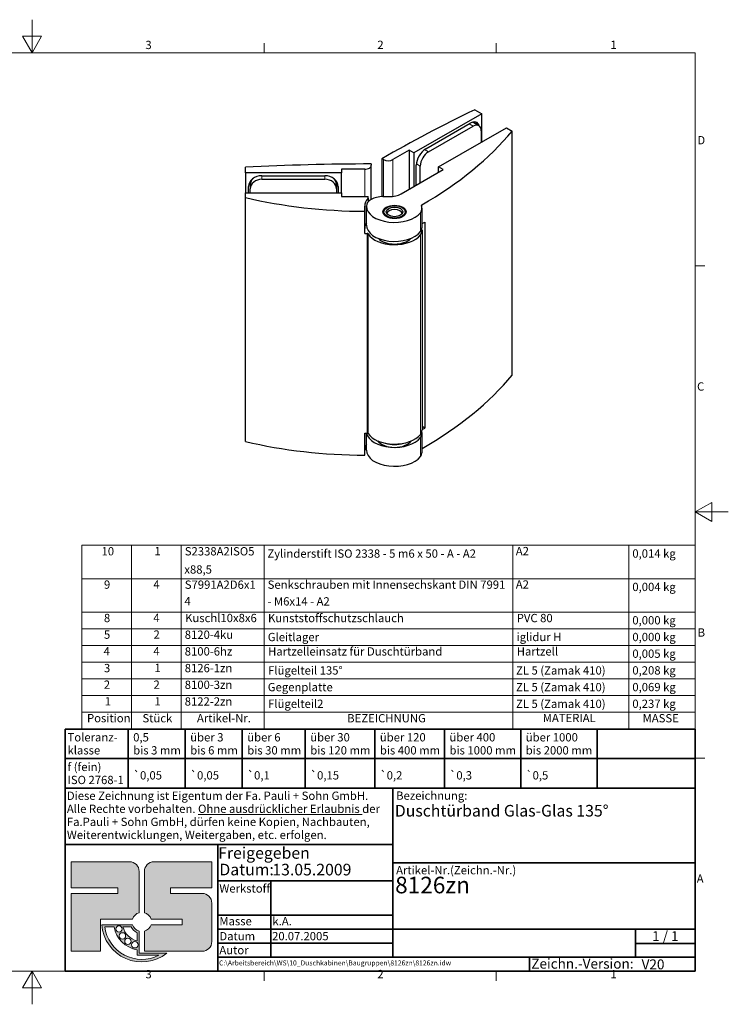
# Model space of a CAD drawing. Units: millimetres. Extents: x 0 to 420, y 0 to 297.
# Drawn here: x 206 to 420, y 0 to 297 of the extents above; entities that cross this region are included whole.
import ezdxf
from ezdxf.enums import TextEntityAlignment as Align

# ---------------------------------------------------------------- set-up
doc = ezdxf.new("R2010")
doc.units = ezdxf.units.MM
for name, color, linetype, lineweight, true_color in [('Schraffur (ISO)', 6, 'Continuous', 9, 0xff00ff), ('Skizziergeometrie(DIN)', 7, 'Continuous', 35, 0x262659), ('Symbol (ISO)', 5, 'Continuous', 9, 0x0000ff)]:
    doc.layers.add(name, color=color, linetype=linetype, lineweight=lineweight, true_color=true_color)
for name, color, linetype, lineweight in [('Sichtbar (ISO)', 7, 'Continuous', 25), ('Sichtbar schmal (ISO)', 7, 'Continuous', 9), ('Sichtbare Kanten(DIN)', 7, 'Continuous', 35), ('Skizziergeometrie (ISO)', 7, 'Continuous', 18), ('Symbole(DIN)', 7, 'Continuous', 18)]:
    doc.layers.add(name, color=color, linetype=linetype, lineweight=lineweight)
doc.styles.add('Aktuell-DIN', font='arial.ttf')
doc.styles.add('Notiztext (DIN)', font='arial.ttf')
doc.styles.add('Textstil16', font='arial.ttf')
doc.styles.add('Textstil19', font='txt')
doc.styles.add('Textstil20', font='arial.ttf')
doc.styles.add('Textstil24', font='txt')
doc.styles.add('Textstil28', font='arial.ttf')
doc.styles.add('Textstil47', font='txt')

# ---------------------------------------------------------------- blocks, each defined once
blk = doc.blocks.new('Ränder Default Border')
at = {"layer": 'Skizziergeometrie (ISO)'}
for p, q in [((280, 287.0000076293945), (280, 289.8999977111816)), ((350, 287.0000076293945), (350, 289.8999977111816)), ((410, 222.7499961853027), (412.9000091552734, 222.7499961853027)), ((410, 74.25000190734863), (412.9000091552734, 74.25000190734863)), ((280, 10), (280, 7.099999785423279)), ((350, 10), (350, 7.099999785423279))]:
    blk.add_line(p, q, dxfattribs=at)
at = {"layer": 'Skizziergeometrie (ISO)', "flags": 128}
for points in [[(210, 297.0000076293945), (210, 287.0000076293945), (207.1132469177246, 292.0000076293945), (212.8867530822754, 292.0000076293945), (210, 287.0000076293945)], [(10, 10), (10, 287.0000076293945), (410, 287.0000076293945), (410, 10), (10, 10)], [(420, 148.5000038146973), (410, 148.5000038146973), (415, 151.3867473602295), (415, 145.6132507324219), (410, 148.5000038146973)], [(210, 0), (210, 10), (207.1132469177246, 5), (212.8867530822754, 5), (210, 10)]]:
    blk.add_lwpolyline(points, dxfattribs=at)
at = {"layer": 'Symbol (ISO)', "char_height": 2.5, "attachment_point": 7, "style": 'Aktuell-DIN'}
for s, insert in [('3', (244.1831544267098, 287.3580792710185)), ('2', (314.1351543038295, 287.4)), ('1', (384.4271550513514, 287.4)), ('D', (410.6705678059959, 258.625)), ('C', (410.5705675499952, 184.3330792710185)), ('B', (410.7527949242915, 110.125)), ('A', (410.4760305502534, 35.875)), ('3', (244.1831544267098, 7.058079271018505)), ('2', (314.1351543038295, 7.1)), ('1', (384.4271550513514, 7.1))]:
    blk.add_mtext(s, dxfattribs=dict(at, insert=insert))
blk = doc.blocks.new('Stückliste')
at = {"layer": 'Symbol (ISO)'}
for p, q in [((410, 138.4519727388819), (225, 138.4519727388819)), ((225, 138.4519727388819), (225, 88.09679161109534)), ((240, 138.4519727388819), (240, 88.09679161109534)), ((255, 138.4519727388819), (255, 88.09679161109534)), ((280, 138.4519727388819), (280, 88.09679161109534)), ((355, 138.4519727388819), (355, 88.09679161109534)), ((390, 138.4519727388819), (390, 88.09679161109534)), ((410, 138.4519727388819), (410, 88.09679161109534)), ((410, 128.3809365133246), (225, 128.3809365133246)), ((410, 118.3099002877673), (225, 118.3099002877673)), ((410, 113.2743821749886), (225, 113.2743821749886)), ((410, 108.23886406221), (225, 108.23886406221)), ((410, 103.2033459494313), (225, 103.2033459494313)), ((410, 98.16782783665266), (225, 98.16782783665266)), ((410, 93.132309723874), (225, 93.132309723874)), ((410, 88.09679161109534), (225, 88.09679161109534)), ((225, 83.06127349831668), (225, 88.09679161109534)), ((240, 83.06127349831668), (240, 88.09679161109534)), ((255, 83.06127349831668), (255, 88.09679161109534)), ((280, 83.06127349831668), (280, 88.09679161109534)), ((355, 83.06127349831668), (355, 88.09679161109534)), ((390, 83.06127349831668), (390, 88.09679161109534)), ((410, 83.06127349831668), (410, 88.09679161109534)), ((410, 83.06127349831668), (225, 83.06127349831668))]:
    blk.add_line(p, q, dxfattribs=at)
at = {"layer": 'Symbol (ISO)', "char_height": 2.5, "attachment_point": 7, "style": 'Aktuell-DIN'}
for s, insert in [('10', (230.9563090838202, 134.6375293503007)), ('1', (246.9271550513514, 134.6794500792822)), ('S2338A2ISO5', (256.0640004198411, 134.6203799019059)), ('Zylinderstift ISO 2338 - 5 m6 x 50 - A - A2', (280.9720001843204, 133.9286878550848)), ('A2', (355.89599998976, 134.6794500792822)), ('0,014 kg', (391.052000389121, 133.9458373034795)), ('x88,5', (255.9260000665602, 129.1313554192384)), ('9', (231.6811544215898, 124.5664931247433)), ('4', (246.5751541502291, 124.6131775314411)), ('S7991A2D6x1', (256.0640004198411, 124.5493436763486)), ('Senkschrauben mit Innensechskant DIN 7991 ', (281.0640004198411, 124.5493436763486)), ('A2', (355.89599998976, 124.6084138537248)), ('0,004 kg', (391.052000389121, 123.8748010779222)), ('4', (255.9460001177603, 119.5557459975084)), ('- M6x14 - A2', (281.0140002918407, 119.5138252685269)), ('8', (231.6771544113498, 114.495456899186)), ('4', (246.5751541502291, 114.5421413058838)), ('Kuschl10x8x6', (256.1680006860818, 114.495456899186)), ('Kunststoffschutzschlauch', (281.1680006860818, 114.4811657170256)), ('PVC 80', (356.1820007219219, 114.4783074507912)), ('0,000 kg', (391.052000389121, 113.8037648523649)), ('8120-4ku', (256.0480003788809, 109.4599387864074)), ('5', (231.6811544215898, 109.4808990577659)), ('2', (246.6351543038295, 109.5018595153889)), ('Gleitlager', (281.0960005017613, 108.7510972911915)), ('iglidur H', (356.1440006246416, 108.7730104173025)), ('0,000 kg', (391.052000389121, 108.7682467395862)), ('4', (231.5751541502291, 104.4711050803265)), ('4', (246.5751541502291, 104.4711050803265)), ('8100-6hz', (256.0480003788809, 104.4244206736287)), ('Hartzelleinsatz für Duschtürband', (281.196000757762, 104.4101294914683)), ('Hartzell', (356.196000757762, 104.4310898373326)), ('0,005 kg', (391.052000389121, 103.7327286268076)), ('3', (231.6831544267098, 99.38890256085004)), ('1', (246.9271550513514, 99.43082328983154)), ('8126-1zn', (256.0480003788809, 99.38890256085004)), ('Flügelteil 135°', (281.2000007680019, 98.68101384588088)), ('ZL 5 (Zamak 410)', (355.9720001843204, 98.67910835989322)), ('0,208 kg', (391.052000389121, 98.69721051402892)), ('2', (231.6351543038295, 94.39530517705288)), ('2', (246.6351543038295, 94.39530517705288)), ('8100-3zn', (256.0480003788809, 94.35338444807138)), ('Gegenplatte', (281.0960005017613, 93.64454295285549)), ('ZL 5 (Zamak 410)', (355.9720001843204, 93.64359024711456)), ('0,069 kg', (391.052000389121, 93.66169240125026)), ('1', (231.9271550513514, 89.35978706427422)), ('1', (246.9271550513514, 89.35978706427422)), ('8122-2zn', (256.0480003788809, 89.31786633529272)), ('Flügelteil2', (281.2000007680019, 88.6261742884716)), ('ZL 5 (Zamak 410)', (355.9720001843204, 88.6080721343359)), ('0,237 kg', (391.052000389121, 88.6261742884716)), ('Position', (226.5701107396984, 84.28901738621798)), ('Stück', (243.2956698815682, 84.26519877411928)), ('Artikel-Nr.', (259.7359014132143, 84.28901738621798)), ('BEZEICHNUNG', (305.0545862554634, 84.26519877411928)), ('MATERIAL', (364.0372451802696, 84.32903262921181)), ('MASSE', (394.1563376447166, 84.26519877411928))]:
    blk.add_mtext(s, dxfattribs=dict(at, insert=insert))
blk = doc.blocks.new('Schriftfelder DIN PAULI f (fein)')
at = {"layer": 'Schraffur (ISO)', "true_color": 0x000080}
h = blk.add_hatch(color=176, dxfattribs=at)
edge = h.paths.add_edge_path()
edge.add_line((102.7294760607051, 123.6203474133455), (116.8362176337388, 123.6203474133455))
edge.add_line((116.8362176337388, 123.6203474133455), (116.8362176337388, 125.2888867391882))
edge.add_line((116.8362176337388, 125.2888867391882), (102.7294760607051, 125.2888867391882))
edge.add_line((102.7294760607051, 125.2888867391882), (102.7294760607051, 133.1765271886264))
edge.add_line((102.7294760607051, 133.1765271886264), (120.3249816786827, 133.1765271886264))
edge.add_arc((120.3249816786827, 130.2641676380646), 2.912359550561798, 0, 90, ccw=False)
edge.add_line((123.2373412292445, 130.2641676380646), (123.2373412292445, 117.8160184821814))
edge.add_arc((124.0261052741883, 115.0125047167163), 2.912359550561798, 105.7138610480079, 163.3539600876072)
edge.add_line((121.2357948467846, 115.8467743796376), (111.5272288696939, 115.8467743796376))
edge.add_line((111.5272288696939, 115.8467743796376), (111.5272288696939, 106.1765271886264))
edge.add_line((111.5272288696939, 106.1765271886264), (102.7294760607051, 106.1765271886264))
edge.add_line((102.7294760607051, 106.1765271886264), (102.7294760607051, 123.6203474133455))
h = blk.add_hatch(color=176, dxfattribs=at)
edge = h.paths.add_edge_path()
edge.add_line((124.8148693191321, 112.2089909512512), (124.8148693191321, 106.1765271886264))
edge.add_line((124.8148693191321, 106.1765271886264), (142.2283524651995, 106.1765271886264))
edge.add_arc((142.2283524651995, 109.0888867391882), 2.912359550561798, 270, 360)
edge.add_line((145.1407120157613, 109.0888867391882), (145.1407120157614, 120.7079878627837))
edge.add_arc((142.2283524651995, 120.7079878627837), 2.912359550561798, 0, 90)
edge.add_line((142.2283524651995, 123.6203474133455), (132.6648917910422, 123.6203474133455))
edge.add_line((132.6648917910422, 123.6203474133455), (132.6648917910422, 125.2888867391882))
edge.add_line((132.6648917910422, 125.2888867391882), (145.1407120157613, 125.2888867391882))
edge.add_line((145.1407120157613, 125.2888867391882), (145.1407120157613, 133.1765271886264))
edge.add_line((145.1407120157613, 133.1765271886264), (127.7272288696939, 133.1765271886264))
edge.add_arc((127.7272288696939, 130.2641676380646), 2.912359550561798, 90, 180)
edge.add_line((124.8148693191321, 130.2641676380646), (124.8148693191321, 117.8160184821814))
edge.add_arc((124.0261052741883, 115.0125047167163), 2.912359550561797, 16.64603991239352, 74.28613895199169, ccw=False)
edge.add_line((126.8164157015919, 115.8467743796377), (136.2216108921658, 115.8467743796376))
edge.add_line((136.2216108921658, 115.8467743796376), (136.2216108921658, 114.1782350537949))
edge.add_line((136.2216108921658, 114.1782350537949), (126.8164157015919, 114.1782350537949))
edge.add_arc((124.0261052741883, 115.0125047167163), 2.912359550561798, 285.7138610480086, 343.35396008760756, ccw=False)
h = blk.add_hatch(color=176, dxfattribs=at)
edge = h.paths.add_edge_path(flags=0)
edge.add_line((112.8330901479946, 113.5714934807612), (115.6548441648007, 113.5714934807612))
edge.add_arc((124.0261052741883, 115.0125047167163), 8.49438202247191, 189.7670546724235, 260.5442573173643)
edge.add_line((122.6305996562108, 106.6335375957707), (122.6305996562108, 104.963044042559))
edge.add_line((122.6305996562108, 104.963044042559), (129.1611263214592, 104.963044042559))
edge.add_arc((124.0261052741883, 115.0125047167163), 11.28539325842698, 187.3360209645566, 297.0658870088749, ccw=False)
edge = h.paths.add_edge_path(flags=0)
edge.add_line((118.3198507737135, 113.5714934807612), (120.8155664820317, 113.5714934807612))
edge.add_arc((124.0261052741883, 115.0125047167163), 3.519101123595507, 204.1723466493511, 246.6372136800017)
edge.add_line((122.6305996562108, 111.7819263183046), (122.6305996562108, 109.2949512297316))
edge.add_arc((124.0261052741883, 115.0125047167163), 5.885393258426967, 194.1726952214245, 256.2837665935695, ccw=False)
edge = h.paths.add_edge_path(flags=0)
edge.add_arc((118.1887246486396, 110.8149492716083), 0.9707865168539326, 0, 360)
edge = h.paths.add_edge_path(flags=0)
edge.add_arc((119.8392679210302, 109.1674318120822), 0.9707865168539326, 0, 360)
edge = h.paths.add_edge_path(flags=0)
edge.add_arc((117.1523130159003, 112.9040777504242), 0.9707865168539326, 0, 360)
edge = h.paths.add_edge_path(flags=0)
edge.add_arc((121.9302945974659, 108.1348552716207), 0.9707865168539326, 0, 360)
edge = h.paths.add_edge_path()
edge.add_line((123.2373412292445, 105.5697856155927), (131.5507534761853, 105.5697856155927))
edge.add_arc((124.0261052741883, 115.0125047167163), 12.07415730337079, 183.9620360948751, 308.5503963370992, ccw=False)
edge.add_line((111.9808045840406, 114.1782350537949), (121.2357948467846, 114.1782350537949))
edge.add_arc((124.0261052741883, 115.0125047167163), 2.912359550561798, 196.6460399123931, 254.2861389519925)
edge.add_line((123.2373412292445, 112.2089909512512), (123.2373412292445, 105.5697856155927))
at = {"layer": 'Sichtbare Kanten(DIN)'}
for p, q in [((100.9294760607051, 155.3765271886264), (100.9294760607051, 173.1765271886264)), ((100.9294760607051, 173.1765271886264), (290.9294760607052, 173.1765271886264)), ((119.9294760607051, 173.1765271886264), (119.9294760607051, 155.3765271886264)), ((137.1294760607051, 173.1765271886264), (137.1294760607051, 155.3765271886264)), ((154.3294760607052, 173.1765271886265), (154.3294760607052, 155.3765271886264)), ((173.3294760607052, 173.1765271886264), (173.3294760607052, 155.3765271886264)), ((194.3294760607052, 173.1765271886265), (194.3294760607052, 155.3765271886264)), ((215.3294760607052, 173.1765271886264), (215.3294760607052, 155.3765271886264)), ((238.3294760607052, 173.1765271886265), (238.3294760607052, 155.3765271886264)), ((261.3294760607052, 173.1765271886264), (261.3294760607052, 155.3765271886264)), ((290.9294760607052, 155.3765271886265), (290.9294760607052, 173.1765271886264)), ((100.9294760607051, 164.2765271886264), (290.9294760607052, 164.2765271886264)), ((290.9294760607052, 155.3765271886265), (100.9294760607051, 155.3765271886264)), ((100.9294760607051, 155.3765271886264), (100.9294760607051, 100.1765271886264)), ((199.7294760607052, 104.4265271886264), (199.7294760607052, 155.3765271886264)), ((290.9294760607052, 100.1765271886264), (290.9294760607052, 155.3765271886265)), ((100.9294760607051, 138.3765271886264), (199.7294760607052, 138.3765271886264)), ((146.9294760607052, 100.1765271886264), (146.9294760607052, 138.3765271886264)), ((199.7294760607052, 132.8765271886264), (290.9294760607052, 132.8765271886264)), ((146.9294760607052, 127.3765271886264), (199.7294760607052, 127.3765271886264)), ((162.9294760607052, 127.3765271886264), (162.9294760607052, 104.4265271886264)), ((146.9294760607052, 117.0265271886264), (199.7294760607052, 117.0265271886264)), ((146.9294760607052, 112.8265271886264), (199.7294760607052, 112.8265271886264)), ((199.7294760607052, 112.8265271886264), (290.9294760607052, 112.8265271886264)), ((272.9294760607052, 104.4265271886264), (272.9294760607052, 112.8265271886264)), ((146.9294760607052, 108.6265271886264), (199.7294760607052, 108.6265271886264)), ((272.9294760607052, 108.5328259172926), (290.9294760607052, 108.5328259172926)), ((146.9294760607052, 104.4265271886264), (199.7294760607052, 104.4265271886264)), ((199.7294760607052, 104.4265271886264), (290.9294760607052, 104.4265271886264)), ((100.9294760607051, 100.1765271886264), (290.9294760607052, 100.1765271886264))]:
    blk.add_line(p, q, dxfattribs=at)
at = {"layer": 'Skizziergeometrie (ISO)'}
for p, q in [((102.7294760607051, 133.1765271886264), (120.3249816786827, 133.1765271886264)), ((102.7294760607051, 133.1765271886264), (102.7294760607051, 125.2888867391882)), ((127.7272288696939, 133.1765271886264), (145.1407120157613, 133.1765271886264)), ((145.1407120157613, 133.1765271886264), (145.1407120157613, 125.2888867391882)), ((123.2373412292445, 117.8160184821814), (123.2373412292445, 130.2641676380646)), ((124.8148693191321, 130.2641676380646), (124.8148693191321, 117.8160184821814)), ((102.7294760607051, 125.2888867391882), (116.8362176337388, 125.2888867391882)), ((116.8362176337388, 125.2888867391882), (116.8362176337388, 123.6203474133455)), ((132.6648917910422, 125.2888867391882), (132.6648917910422, 123.6203474133455)), ((145.1407120157613, 125.2888867391882), (132.6648917910422, 125.2888867391882)), ((102.7294760607051, 123.6203474133455), (102.7294760607051, 106.1765271886264)), ((116.8362176337388, 123.6203474133455), (102.7294760607051, 123.6203474133455)), ((132.6648917910422, 123.6203474133455), (142.2283524651995, 123.6203474133455)), ((145.1407120157613, 120.7079878627837), (145.1407120157613, 109.0888867391882)), ((111.5272288696939, 106.1765271886264), (111.5272288696939, 115.8467743796376)), ((111.5272288696939, 115.8467743796376), (121.2357948467846, 115.8467743796376)), ((126.8164157015919, 115.8467743796377), (136.2216108921658, 115.8467743796376)), ((136.2216108921658, 115.8467743796376), (136.2216108921658, 114.1782350537949)), ((121.2357948467846, 114.1782350537949), (111.9808045840406, 114.1782350537949)), ((112.8330901479946, 113.5714934807612), (115.6548441648007, 113.5714934807612)), ((120.8155664820317, 113.5714934807612), (118.3198507737135, 113.5714934807612)), ((136.2216108921658, 114.1782350537949), (126.8164157015919, 114.1782350537949)), ((122.6305996562108, 109.2949512297316), (122.6305996562108, 111.7819263183046)), ((123.2373412292445, 112.2089909512512), (123.2373412292445, 105.5697856155927)), ((124.8148693191321, 112.2089909512512), (124.8148693191321, 106.1765271886264)), ((102.7294760607051, 106.1765271886264), (111.5272288696939, 106.1765271886264)), ((122.6305996562108, 106.6335375957707), (122.6305996562108, 104.963044042559)), ((122.6305996562108, 104.963044042559), (129.1611263214592, 104.963044042559)), ((131.5507534761853, 105.5697856155927), (123.2373412292445, 105.5697856155927)), ((124.8148693191321, 106.1765271886264), (142.2283524651995, 106.1765271886264))]:
    blk.add_line(p, q, dxfattribs=at)
for centre in [(117.1523130159003, 112.9040777504242), (118.1887246486396, 110.8149492716083), (119.8392679210302, 109.1674318120822), (121.9302945974659, 108.1348552716207)]:
    blk.add_circle(centre, 0.9707865168539326, dxfattribs=at)
for centre, radius, start, end in [((120.3249816786827, 130.2641676380646), 2.912359550561798, 0, 90), ((127.7272288696939, 130.2641676380646), 2.912359550561798, 90, 180), ((142.2283524651995, 120.7079878627837), 2.912359550561798, 0, 90), ((124.0261052741883, 115.0125047167163), 2.912359550561798, 105.7138610480079, 163.3539600876072), ((124.0261052741883, 115.0125047167163), 2.912359550561798, 16.64603991239311, 74.28613895199175), ((124.0261052741883, 115.0125047167163), 12.07415730337079, 183.9620360948751, 308.5503963370992), ((124.0261052741883, 115.0125047167163), 11.28539325842698, 187.3360209645566, 297.0658870088749), ((124.0261052741883, 115.0125047167163), 8.49438202247191, 189.7670546724235, 260.5442573173643), ((124.0261052741883, 115.0125047167163), 5.885393258426967, 194.1726952214245, 256.2837665935697), ((124.0261052741883, 115.0125047167163), 3.519101123595506, 204.1723466493511, 246.6372136800017), ((124.0261052741883, 115.0125047167163), 2.912359550561798, 196.6460399123931, 254.2861389519922), ((124.0261052741883, 115.0125047167163), 2.912359550561798, 285.7138610480083, 343.3539600876069), ((142.2283524651995, 109.0888867391882), 2.912359550561798, 270, 0)]:
    blk.add_arc(centre, radius, start, end, dxfattribs=at)
at = {"layer": 'Skizziergeometrie(DIN)'}
blk.add_line((241.0070286953626, 104.4265271886264), (241.0070286953626, 100.1765271886264), dxfattribs=at)
at = {"layer": 'Symbol (ISO)', "color": 1, "true_color": 0xff0000, "insert": (147.4294760607051, 132.5765271886264), "char_height": 3.499999940395355, "width": 15.75800299644472, "attachment_point": 1, "style": 'Notiztext (DIN)'}
blk.add_mtext('\\fArial|b0|i0;\\H3.5000;Datum:', dxfattribs=at)
at = {"layer": 'Symbol (ISO)', "color": 1, "true_color": 0xff0000}
for tag, p, style in [('KONSTRUKTIONSSTATUS_001', (147.0689712898484, 134.0765272278584), 'Textstil19'), ('GENEHM.DAT._FERTIGUNG_001', (163.3970749752677, 129.0622025349766), 'Textstil20')]:
    blk.add_attdef(tag, p, '', height=3.499999940395355, dxfattribs=dict(at, style=style))
at = {"layer": 'Symbole(DIN)', "color": 7, "char_height": 2.5, "attachment_point": 1, "line_spacing_factor": 0.9442214965820312, "style": 'Aktuell-DIN'}
for s, insert in [('Toleranz-\\Pklasse', (101.6294760607051, 171.976527337638)), ('0,5\\Pbis 3 mm', (121.4294760607051, 171.9669999822055)), ('über 3\\Pbis 6 mm', (138.6294760607051, 171.9669999822055)), ('über 6\\Pbis 30 mm', (155.8294760607052, 171.9669999822055)), ('über 30\\Pbis 120 mm', (174.8294760607051, 171.9669999822055)), ('über 120\\Pbis 400 mm', (195.8294760607052, 171.9669999822055)), ('über 400\\Pbis 1000 mm', (216.8294760607052, 171.9669999822055)), ('über 1000\\Pbis 2000 mm', (239.8294760607052, 171.9669999822055)), ('f (fein)\\PISO 2768-1', (101.6294760607051, 163.0346066459094))]:
    blk.add_mtext(s, dxfattribs=dict(at, insert=insert))
at = {"layer": 'Symbole(DIN)', "color": 7, "attachment_point": 1, "style": 'Aktuell-DIN'}
for s, insert, char_height in [('\\fAIGDT|b0|i0;\\H2.5000;`\\fArial|b0|i0;\\H2.5000;0,05', (121.4294760607051, 160.4936053699664), 2.5), ('\\fAIGDT|b0|i0;\\H2.5000;`\\fArial|b0|i0;\\H2.5000;0,05', (138.6294760607051, 160.4936053699664), 2.5), ('\\fAIGDT|b0|i0;\\H2.5000;`\\fArial|b0|i0;\\H2.5000;0,1', (155.8294760607052, 160.4936053699664), 2.5), ('\\fAIGDT|b0|i0;\\H2.5000;`\\fArial|b0|i0;\\H2.5000;0,15', (174.8294760607051, 160.4936053699664), 2.5), ('\\fAIGDT|b0|i0;\\H2.5000;`\\fArial|b0|i0;\\H2.5000;0,2', (195.8294760607052, 160.4936053699664), 2.5), ('\\fAIGDT|b0|i0;\\H2.5000;`\\fArial|b0|i0;\\H2.5000;0,3', (216.8294760607052, 160.4936053699664), 2.5), ('\\fAIGDT|b0|i0;\\H2.5000;`\\fArial|b0|i0;\\H2.5000;0,5', (239.8294760607052, 160.4936053699664), 2.5), ('Artikel-Nr.(Zeichn.-Nr.)', (200.7294760607052, 131.8765271886264), 2.5), ('\\fArial|b1|i0;\\H3.0000;Zeichn.-Version:', (241.5070286953626, 103.9265271886264), 3.00000011920929)]:
    blk.add_mtext(s, dxfattribs=dict(at, insert=insert, char_height=char_height))
at = {"layer": 'Symbole(DIN)', "color": 7, "insert": (101.4294760607051, 154.3346066459094), "char_height": 2.5, "width": 96.73970222473145, "attachment_point": 1, "line_spacing_factor": 0.9442214965820312, "style": 'Aktuell-DIN'}
blk.add_mtext('\\fArial|b1|i0;\\H2.5000;Diese Zeichnung ist Eigentum der Fa. Pauli + Sohn GmbH.\\P\\fArial|b0|i0;\\H2.5000;Alle Rechte vorbehalten. \\fArial|b0|i0;\\H2.5000;\\LOhne ausdrücklicher Erlaubnis\\l\\fArial|b0|i0;\\H2.5000; der \\PFa.Pauli + Sohn GmbH, dürfen keine Kopien, Nachbauten, \\PWeiterentwicklungen, Weitergaben, etc. erfolgen.', dxfattribs=at)
at = {"layer": 'Symbole(DIN)', "color": 7, "style": 'Aktuell-DIN'}
for s, insert, char_height, width, attachment_point in [('\\fArial|b0|i0;Bezeichnung:', (200.7294760607052, 154.376527337638), 2.5, 30.0838414701655, 1), ('Werkstoff', (147.4294760607051, 126.3765271886264), 2.5, 14.83612775802612, 1), ('Masse', (147.4294760607051, 114.9265272631322), 2.5, 10.4358386099512, 4), ('k.A.', (163.4294760607052, 114.9265271886264), 2.5, 35.87067477740504, 4), ('\\fArial|b0|i0;Datum', (147.4294760607051, 110.7265272631322), 2.5, 10.28582334518433, 4), ('\\fArial|b0|i0;\\H3.0000;1 / 1 ', (281.9294760607052, 110.7328259172926), 3.00000011920929, 106.3163294937575, 5), ('\\fArial|b0|i0;Autor', (147.4294760607051, 106.5265272631322), 2.5, 10.35, 4)]:
    blk.add_mtext(s, dxfattribs=dict(at, insert=insert, char_height=char_height, width=width, attachment_point=attachment_point))
at = {"layer": 'Symbole(DIN)', "color": 7}
for tag, p, height, style in [('BEZEICHNUNG_001', (200.3522591481531, 146.8168410075179), 3.499999940395355, 'Textstil20'), ('BAUTEILNUMMER_001', (200.4463928394121, 123.6560633122002), 5, 'Textstil47'), ('ERSTELLUNGSDATUM_001', (163.3271568240932, 109.4927277271474), 2.5, 'Aktuell-DIN'), ('Blattgröße_001', (279.8817440410871, 105.1052054776709), 2.489199936389923, 'Textstil28'), ('DATEINAME_UND_PFAD_001', (147.3252078509966, 101.9023712996525), 1.498599946498871, 'Textstil16'), ('VERSION_001', (274.7782607913953, 100.7224118323941), 3.00000011920929, 'Textstil24')]:
    blk.add_attdef(tag, p, '', height=height, dxfattribs=dict(at, style=style))
at = {"layer": 'Symbole(DIN)', "color": 7, "style": 'Aktuell-DIN'}
blk.add_attdef('MATERIAL', text='', height=2.5, dxfattribs=at).set_placement((163.4294760607052, 126.3765271886264), align=Align.TOP_LEFT)

msp = doc.modelspace()

# ---------------------------------------------------------------- linework, layer by layer
at = {"layer": 'Sichtbar (ISO)'}
for p, q in [((345.7008810792656, 268.6258523990772), (325.1947844248405, 256.8171766991221)), ((343.5795607357076, 269.8474395404551), (345.7008810792656, 268.6258523990772)), ((345.7008810792613, 260.1561815522055), (345.7008810792656, 268.6258523990772)), ((328.7303183307754, 258.0356081432371), (342.1653471733298, 265.7723267052767)), ((329.5788464681985, 257.1381997242647), (343.013875310753, 264.8749182863042)), ((332.5486949491751, 252.5823412756787), (353.0547916036003, 264.3910169756336)), ((343.2048531326892, 265.9423759462055), (344.7604880512984, 265.0465453758617)), ((353.0547916036003, 264.3910169756336), (354.8225585565654, 263.373027691152)), ((345.4887490449062, 263.4386883476248), (345.4887490449044, 260.0340228380674)), ((354.8225585565277, 189.7937864553017), (354.8225585565654, 263.373027691152)), ((323.7805708624683, 257.6315681267074), (318.8308233941588, 254.7811981301666)), ((325.1947844248405, 256.8171766991221), (323.7805708624683, 257.6315681267074)), ((323.7805708624683, 257.6315681267074), (323.7805708624624, 245.9043315695004)), ((325.1947844248405, 256.8171766991221), (325.1947844248352, 246.7187229970828)), ((274.3281322006957, 250.7689586109447), (274.3281322006978, 252.4965437138996)), ((312.3281322006991, 253.4755086055447), (312.3281322006986, 253.0724054148553)), ((312.3281322006933, 242.8052025749429), (312.3281322006986, 253.0724054148553)), ((316.0023962694126, 254.7811981301687), (315.5074215225824, 255.0662351298236)), ((315.5074215225824, 255.0662351298236), (315.5074215225765, 243.6223443689166)), ((325.9018912060224, 247.1259187108744), (325.9018912060254, 253.1366367886998)), ((327.1039727340396, 247.8181514243195), (327.1039727340422, 252.8515997890445)), ((332.5486949491744, 250.953558420511), (332.5486949491751, 252.5823412756787)), ((333.9629085115473, 251.7679498480934), (332.5486949491751, 252.5823412756787)), ((303.3281322006956, 250.7689586109223), (274.3281322006957, 250.7689586109447)), ((274.3281322006957, 250.7689586109447), (274.3281322006926, 244.779996920701)), ((279.3281322006952, 249.951411486098), (298.3281322006952, 249.9514114860834)), ((310.3281322006972, 251.9206820128869), (303.3281322006972, 251.9206820128923)), ((303.3281322006972, 251.9206820128923), (303.3281322006956, 250.7689586109223)), ((303.3281322006926, 244.7799969206787), (303.3281322006956, 250.7689586109223)), ((321.2925982947548, 244.4716034546593), (333.9629085115473, 251.7679498480934)), ((275.3281322006926, 244.7799969207002), (275.3281322006936, 246.68122298673)), ((275.8281322006943, 247.2570846877146), (275.8281322006927, 245.9901889455476)), ((279.3281322006941, 248.8516038824947), (298.3281322006941, 248.85160388248)), ((301.8281322006943, 247.2570846876945), (301.8281322006927, 245.9901889455276)), ((302.3281322006936, 246.6812229867092), (302.3281322006926, 244.7799969206794)), ((274.3281322006879, 244.779996920701), (303.3281322006879, 244.7799969206786)), ((274.3281322006861, 243.3403426682385), (274.3281322006879, 244.779996920701)), ((275.828132200692, 244.7799969206998), (275.8281322006927, 245.9901889455476)), ((301.8281322006927, 245.9901889455276), (301.828132200692, 244.7799969206798)), ((303.3281322006879, 244.7799969206786), (303.3281322006865, 243.6282735187087)), ((303.3281322006865, 243.6282735187087), (311.3448174271386, 243.6282735187025)), ((311.344817427138, 243.141854721144), (311.3448174271386, 243.6282735187025)), ((315.8281322006865, 243.6282735186991), (317.757064388821, 243.6282735186976)), ((274.3281322006484, 169.7611014323882), (274.3281322006861, 243.3403426682385)), ((310.3281322006808, 239.1967262203336), (310.3281322006828, 240.7489650137785)), ((310.8281322006798, 235.0261351398786), (310.8281322006827, 240.7489650137781)), ((311.344817427138, 243.141854721144), (311.3448174271374, 242.0236747434943)), ((310.3281322006773, 232.4928397966228), (310.3281322006808, 239.1967262203336)), ((316.3943492116442, 239.7734307680466), (316.1306231064605, 239.432261198224)), ((317.0835699960498, 238.6566381037269), (317.0204821045501, 238.4676084011475)), ((321.5726944053109, 238.6566381037247), (321.6357822968104, 238.4676084011452)), ((322.2619151897177, 239.7734307680436), (322.525641294901, 239.4322611982207)), ((327.619420048157, 234.4502734388822), (327.61942004816, 240.1731033127817)), ((328.4444792153898, 235.9483917858172), (328.444479215358, 173.8148102977658)), ((327.6194200481565, 233.4692168890709), (327.6194200481257, 173.2977485006422)), ((310.328132200643, 165.6174849844832), (310.3281322006465, 172.3213714081941)), ((310.828132200645, 167.1697237779277), (310.8281322006476, 172.3193509012828)), ((328.444479215358, 173.8148102977658), (327.6194200481262, 174.2899302732222)), ((327.6194200481222, 166.5938620769314), (327.6194200481252, 172.3166919508309))]:
    msp.add_line(p, q, dxfattribs=at)
for centre, major_axis, ratio, start_param, end_param in [((616.4208717079534, 81.78170385646), (425.5558823529481, -2.435385226817743e-10), 0.5758617009849688, 2.266780424836842, 2.356194490192141), ((342.1653471733282, 262.5021382059055), (1.99612884633942, 3.466333744579657), 0.5780931159161522, 5.77284959989393, 7.066649762153853), ((341.4582403921429, 262.9093339196996), (1.746612740546284, 3.033042026505894), 0.5780931159161529, 1.418420290356084e-13, 0.1788499917330122), ((343.0138753107514, 262.0135033493544), (1.746612740546997, 3.033042026507256), 0.5780931159161531, 5.495853435358956, 7.066649762153844), ((341.4582403921423, 262.9093339196983), (1.996128846339285, 3.466333744579418), 0.5780931159161549, 5.777824796895512, 6.105820994855283), ((227.9691751603113, 298.3371502094121), (-140.6351142360631, 8.054445999050586e-11), 0.5758617009849691, 2.357405647751122, 2.695184520932315), ((328.7303183307737, 254.765419643866), (1.996128846339633, 3.466333744579567), 0.5780931159161533, 0.78346445497451, 2.354260781769424), ((329.578846468197, 254.2767847873149), (1.746612740547161, 3.03304202650712), 0.5780931159161531, 0.7834644549745171, 2.354260781769383), ((312.3281322003839, 8.414174329618795), (425.5558823529441, -2.183275782385863e-10), 0.5758617009849694, 1.570796326794452, 1.660210392149725), ((310.3281322006986, 253.0724054148568), (2.000000000000013, -1.544498033834717e-12), 0.5758617009849692, 4.712388980385313, 6.283185307181434), ((317.4166098317868, 255.5955895577519), (-2.000000000000028, 1.144015437937185e-12), 0.5758617009849688, 0.7853981633972396, 2.356194490192127), ((279.3281322006935, 246.681222986727), (-3.999999999999986, 3.066801494368738e-12), 0.8175471248427809, 4.712388980384571, 6.283185307178957), ((298.3281322006936, 246.6812229867123), (3.999999999999995, -3.081310034525189e-12), 0.8175471248427806, 0, 1.570796326795322), ((279.3281322006944, 247.2570846877118), (-3.500000000000101, 4.508893258758917e-12), 0.8175471248427815, 5.562466693279536, 6.283185307180206), ((279.3281322006927, 245.9901889455449), (-3.500000000000005, 2.703487694678596e-12), 0.8175471248427815, 4.71238898038459, 6.283185307178965), ((298.3281322006927, 245.9901889455303), (3.499999999999995, -2.69259577897799e-12), 0.8175471248427814, 0, 1.570796326795323), ((298.3281322006943, 247.2570846876972), (3.500000000000032, -2.688965140411152e-12), 0.8175471248427815, 0, 0.7207186138988835), ((315.8281322006827, 240.7489650137742), (-5.000000000000017, 3.850230947142206e-12), 0.5758617009849691, 4.712388980385295, 6.283185307181391), ((317.7570643888247, 246.5075820236224), (5.000000000000017, -3.851030115791498e-12), 0.5758617009849691, 4.712388980384095, 5.497787143782145), ((311.2683555289098, 295.837338964658), (-98.3625069120861, 5.046241202677493e-11), 0.5758617009849691, 1.185804168364709, 1.561237423953611), ((319.3281322006828, 240.7489650137715), (-8.999999999999998, 6.931058778967541e-12), 0.5758617009849691, 5.803272048633437, 6.283185307181385), ((319.3281322006828, 240.7489650137715), (-8.500000000000025, 4.866662628444374e-12), 0.5758617009849691, 0, 2.730075807522285), ((321.6194200481599, 240.1731033127848), (6.000000000000034, -3.077677002139012e-12), 0.575861700984969, 5.871668461111652, 6.518378865478105), ((327.7459763510273, 241.0185239653091), (-0.3000000000000002, 1.539046667886624e-13), 0.575861700984969, 5.498998301340567, 6.518378865478084), ((319.3281322006803, 238.6126063483952), (-3.499999999999977, 1.794953075062722e-12), 0.5758617009849692, 5.864376532477714, 6.181604018555983), ((319.3281322006802, 238.4082195671845), (-2.285640646055102, 1.172334798682506e-12), 0.5758617009849691, 3.163760186827492, 6.26101777394186), ((319.3281322006803, 238.6126063483952), (3.499999999999999, -1.795681658922632e-12), 0.5758617009849692, 0.1015812886236142, 0.4188087747018762), ((319.3281322006794, 234.0450785900607), (-9.000000000000064, 4.616584892147557e-12), 0.5758617009849692, 5.948289148740209, 6.28318530717914), ((319.3281322006798, 235.026135139872), (-8.500000000000028, 6.544018040064969e-12), 0.5758617009849691, 1.800602742002568e-12, 2.730075807523908), ((227.9691751611124, 292.6143203350554), (140.6351142349331, -7.214673303224117e-11), 0.5758617009849689, 5.499862846962932, 5.508211935531273), ((311.268355528915, 289.1334525416378), (-98.36250691328543, 5.046057321989039e-11), 0.5758617009849691, 1.561237423953671, 1.568635889703198), ((311.0552015552061, 232.3176260809762), (0.300000000000001, -1.538959931712825e-13), 0.5758617009849691, 0.3478559149053712, 1.568635889703424), ((319.3281322006793, 234.0450785900607), (-8.500000000000004, 4.867772851468999e-12), 0.575861700984969, 0.347855914905737, 2.730075807522287), ((321.619420048157, 234.4502734388853), (6.000000000000006, -3.078648447285559e-12), 0.575861700984969, 5.871668461111661, 6.283185307179583), ((321.6194200481565, 233.469216889074), (6.000000000000039, -3.078023946834208e-12), 0.5758617009849691, 5.871668461111653, 6.42563594293454), ((319.3281322006772, 232.4810029120744), (5.5, -2.495226247845039e-12), 0.5758617009849692, 3.621967492107734, 5.802810468660251), ((227.9691751602733, 224.7579089735619), (-140.6351142360635, 8.052225553001335e-11), 0.575861700984969, 2.358270193373505, 2.695184520932312), ((311.2683555288917, 228.9619841539479), (98.36250691456829, -5.046678352993439e-11), 0.5758617009849692, 4.702830077543481, 4.710228543292947), ((319.3281322006479, 172.8925536518207), (-8.500000000000028, 4.867495295712843e-12), 0.5758617009849691, 0.1174021145990167, 2.730075807522296), ((311.0552015551752, 172.1461576925475), (0.300000000000001, -1.539009398436944e-13), 0.5758617009849691, 0.347855914905371, 1.568635889703305), ((321.6194200481256, 173.2977485006453), (6.000000000000015, -3.078093335773247e-12), 0.5758617009849691, 5.871668461111653, 6.283185307179583), ((321.6194200481252, 172.3166919508339), (6.000000000000023, -3.077607613199973e-12), 0.5758617009849691, 5.871668461111652, 6.425635942934539), ((227.9691751592249, 230.4807388480589), (-140.6351142375407, 8.050449196161936e-11), 0.5758617009849689, 2.35827019337346, 2.366619281941656), ((311.268355528872, 222.2580977288077), (98.36250691208613, -5.045297513106561e-11), 0.5758617009849691, 4.327396821954502, 4.702830077543404), ((319.3281322006485, 173.873610201632), (-8.500000000000005, 4.361511152239929e-12), 0.5758617009849691, 0.3478559149052952, 2.730075807521859), ((319.3281322006458, 171.1649685488657), (-5.499999999999999, 3.148731275715022e-12), 0.5758617009849692, 0.3942857584597768, 2.747306895130322), ((319.3281322006451, 167.1697237779212), (-9.000000000000064, 4.616584892147557e-12), 0.5758617009849692, 5.948289148740209, 6.28318530717914), ((319.328132200645, 167.1697237779212), (-8.500000000000025, 4.866662628444374e-12), 0.5758617009849691, 0, 2.730075807522285), ((319.3281322006462, 171.9825156737085), (-5.499999999999997, 3.148314942080788e-12), 0.5758617009849694, 1.043446443749461, 2.098146209839719), ((321.6194200481222, 166.5938620769345), (6.000000000000031, -3.079623831093223e-12), 0.5758617009849691, 5.871668461111653, 6.283185307179584)]:
    msp.add_ellipse(centre, major_axis=major_axis, ratio=ratio, start_param=start_param, end_param=end_param, dxfattribs=at)
for major_axis, ratio in [((3.500000000000012, -2.695385430221709e-12), 0.5758617009849691), ((-3.211324865405187, 2.473211995168406e-12), 0.575861700984969), ((-2.5, 1.925382901782774e-12), 0.5758617009849691)]:
    msp.add_ellipse((319.3281322006805, 239.0213799108166), major_axis=major_axis, ratio=ratio, dxfattribs=at)
at = {"layer": 'Sichtbar schmal (ISO)'}
for p, q in [((341.8104237935304, 265.5679399240663), (343.013875310753, 264.8749182863042)), ((328.3953742346397, 257.8197160577517), (329.5788464681985, 257.1381997242647)), ((316.0023962694126, 254.7811981301687), (316.0023962694069, 243.6282735186991)), ((318.8308233941531, 243.6954516554271), (318.8308233941588, 254.7811981301666)), ((325.9215191316446, 253.5325295318585), (327.1039727340422, 252.8515997890445)), ((279.3281322006956, 249.9514114860981), (279.3281322006941, 248.8516038824947)), ((298.3281322006956, 249.9514114860834), (298.3281322006941, 248.85160388248)), ((310.3281322006972, 251.9206820128869), (310.3281322006928, 243.6282735187033)), ((327.5335875470057, 240.7554423853611), (327.5335875470059, 241.1405346364356)), ((327.1185108821022, 233.0682053565171), (327.1185108821052, 238.7910352304166)), ((311.0558496858295, 232.4903841880977), (311.0558496857986, 172.318915799669)), ((311.3372332817254, 172.2050481189936), (311.3372332817563, 232.3765165074223)), ((327.1185108821018, 232.0871488067058), (327.1185108820708, 171.9156804182771)), ((327.1185108820674, 165.2117939945663), (327.1185108820704, 170.9346238684657))]:
    msp.add_line(p, q, dxfattribs=at)

# ---------------------------------------------------------------- block references
msp.add_blockref('Ränder Default Border', (0, 0))
ref = msp.add_blockref('Schriftfelder DIN PAULI f (fein)', (119.0705239392948, -90.17652718862641))
ref.add_attrib('BEZEICHNUNG_001', 'Duschtürband Glas-Glas 135°', (319.422783087448, 56.64031381889146), dxfattribs={"layer": 'Symbole(DIN)', "color": 7, "height": 3.499999940395355, "style": 'Textstil20'})
ref.add_attrib('ERSTELLUNGSDATUM_001', '20.07.2005', (282.3976807633881, 19.31620053852095), dxfattribs={"layer": 'Symbole(DIN)', "color": 7, "height": 2.5, "style": 'Aktuell-DIN'})
ref.add_attrib('DATEINAME_UND_PFAD_001', 'C:\\Arbeitsbereich\\WS\\10_Duschkabinen\\Baugruppen\\8126zn\\8126zn.idw', (266.3957317902915, 11.72584411102606), dxfattribs={"layer": 'Symbole(DIN)', "color": 7, "height": 1.498599946498871, "style": 'Textstil16'})
ref.add_attrib('VERSION_001', 'V20', (393.8487847306901, 10.54588464376769), dxfattribs={"layer": 'Symbole(DIN)', "color": 7, "height": 3.00000011920929, "style": 'Textstil24'})
ref.add_attrib('BAUTEILNUMMER_001', '8126zn', (319.516916778707, 33.47953612357379), dxfattribs={"layer": 'Symbole(DIN)', "color": 7, "height": 5, "style": 'Textstil47'})
ref.add_attrib('KONSTRUKTIONSSTATUS_001', 'Freigegeben', (266.1394952291433, 43.90000003923197), dxfattribs={"layer": 'Symbol (ISO)', "color": 1, "true_color": 0xff0000, "height": 3.499999940395355, "style": 'Textstil19'})
ref.add_attrib('GENEHM.DAT._FERTIGUNG_001', '13.05.2009', (282.4675989145626, 38.88567534635025), dxfattribs={"layer": 'Symbol (ISO)', "color": 1, "true_color": 0xff0000, "height": 3.499999940395355, "style": 'Textstil20'})
at = {"layer": 'Symbol (ISO)'}
msp.add_blockref('Stückliste', (0, 0), dxfattribs=at)

doc.saveas('drawing.dxf')
